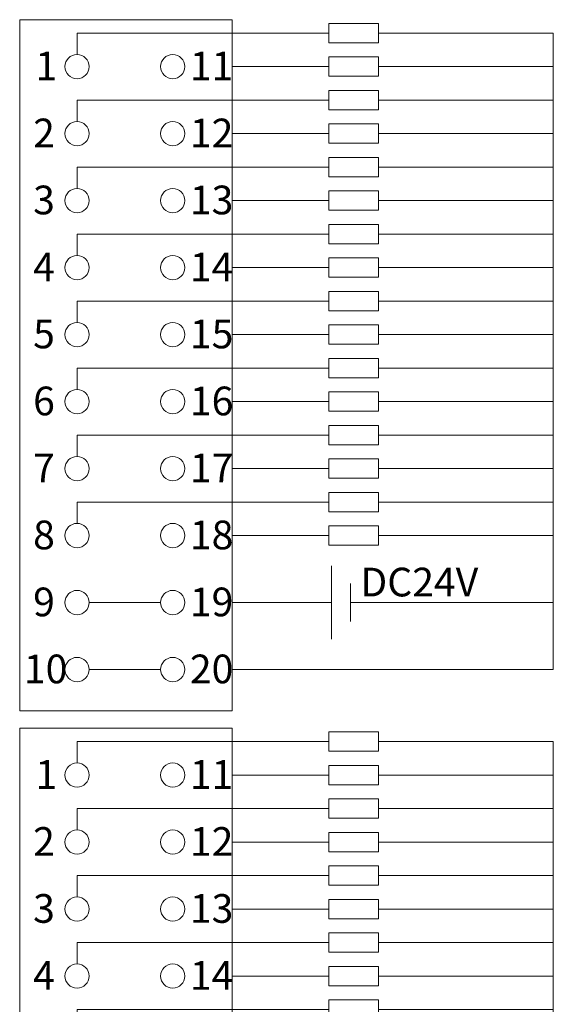
# Model space of a CAD drawing. Units: millimetres. Extents: x 1537 to 2908, y 3850 to 4375.
# Drawn here: x 2589 to 2617, y 4115 to 4166 of the extents above; entities that cross this region are included whole.
import ezdxf

# ---------------------------------------------------------------- set-up
doc = ezdxf.new("R2010")
doc.units = ezdxf.units.MM
doc.layers.get('0').update_dxf_attribs({"lineweight": 18})
doc.layers.add('DIM', color=3, linetype='Continuous', lineweight=13)
doc.styles.add('标准', font='txt')

# ---------------------------------------------------------------- blocks, each defined once
blk = doc.blocks.new('*X15')
at = {"layer": 'DIM', "color": 0}
blk.add_circle((0, 0), 0.634, dxfattribs=at)
blk = doc.blocks.new('*X14')
at = {"layer": 'DIM', "color": 0, "linetype": 'ByBlock', "lineweight": -2}
for p in [(0, 0), (5, 0), (0, -3.5), (5, -3.5), (0, -7), (5, -7), (0, -10.5), (5, -10.5), (0, -14), (5, -14), (0, -17.5), (5, -17.5), (0, -21), (5, -21), (0, -24.5), (5, -24.5), (0, -28), (5, -28), (0, -31.5), (5, -31.5)]:
    blk.add_blockref('*X15', p, dxfattribs=at)
blk = doc.blocks.new('*X17')
at = {"layer": 'DIM', "color": 0}
for p, q in [((-8.974, 0.414), (4.186, 0.414)), ((-8.974, -0.702), (-8.974, 0.414)), ((15.919, 0.415), (6.777, 0.414)), ((-0.874, -1.336), (4.186, -1.336)), ((15.919, -1.335), (6.777, -1.336))]:
    blk.add_line(p, q, dxfattribs=at)
for points in [[(4.186, -0.091), (4.186, 0.92), (6.777, 0.92), (6.777, -0.091)], [(4.186, -1.841), (4.186, -0.83), (6.777, -0.83), (6.777, -1.841)]]:
    blk.add_lwpolyline(points, close=True, dxfattribs=at)
blk = doc.blocks.new('*X16')
at = {"layer": 'DIM', "color": 0, "linetype": 'ByBlock', "lineweight": -2}
for p in [(0, 24.5), (0, 21), (0, 17.5), (0, 14), (0, 10.5), (0, 7), (0, 3.5), (0, 0)]:
    blk.add_blockref('*X17', p, dxfattribs=at)
blk = doc.blocks.new('*X19')
at = {"layer": 'DIM', "color": 0}
blk.add_circle((0, 0), 0.634, dxfattribs=at)
blk = doc.blocks.new('*X18')
at = {"layer": 'DIM', "color": 0, "linetype": 'ByBlock', "lineweight": -2}
for p in [(0, 0), (5, 0), (0, -3.5), (5, -3.5), (0, -7), (5, -7), (0, -10.5), (5, -10.5), (0, -14), (5, -14), (0, -17.5), (5, -17.5), (0, -21), (5, -21), (0, -24.5), (5, -24.5), (0, -28), (5, -28), (0, -31.5), (5, -31.5)]:
    blk.add_blockref('*X19', p, dxfattribs=at)
blk = doc.blocks.new('*X21')
at = {"layer": 'DIM', "color": 0}
for p, q in [((-8.974, 0.414), (4.186, 0.414)), ((-8.974, -0.702), (-8.974, 0.414)), ((15.919, 0.415), (6.777, 0.414)), ((-0.874, -1.336), (4.186, -1.336)), ((15.919, -1.335), (6.777, -1.336))]:
    blk.add_line(p, q, dxfattribs=at)
for points in [[(4.186, -0.091), (4.186, 0.92), (6.777, 0.92), (6.777, -0.091)], [(4.186, -1.841), (4.186, -0.83), (6.777, -0.83), (6.777, -1.841)]]:
    blk.add_lwpolyline(points, close=True, dxfattribs=at)
blk = doc.blocks.new('*X20')
at = {"layer": 'DIM', "color": 0, "linetype": 'ByBlock', "lineweight": -2}
for p in [(0, 24.5), (0, 21), (0, 17.5), (0, 14), (0, 10.5), (0, 7), (0, 3.5), (0, 0)]:
    blk.add_blockref('*X21', p, dxfattribs=at)

msp = doc.modelspace()

# ---------------------------------------------------------------- linework, layer by layer
at = {"layer": 'DIM', "color": 5}
for p, q in [((2616.75857, 4132.48148), (2616.75857, 4165.73176)), ((2606.16144, 4135.98148), (2616.75857, 4135.98148)), ((2592.49991, 4132.48148), (2596.23257, 4132.48148)), ((2599.96624, 4132.48148), (2616.75857, 4132.48148)), ((2616.75857, 4095.4678), (2616.75857, 4128.71808))]:
    msp.add_line(p, q, dxfattribs=at)
at = {"layer": 'DIM', "color": 0}
for p, q in [((2605.17209, 4134.0686), (2605.17209, 4137.89435)), ((2606.16144, 4136.97574), (2606.16144, 4134.98721))]:
    msp.add_line(p, q, dxfattribs=at)
at = {"layer": 'DIM', "color": 1}
for p, q in [((2592.49991, 4135.98148), (2596.23308, 4135.98148)), ((2599.96624, 4135.98148), (2605.17209, 4135.98148))]:
    msp.add_line(p, q, dxfattribs=at)
at = {"layer": 'DIM', "color": 0}
for points in [[(2588.86622, 4166.43148), (2599.96624, 4166.43148), (2599.96624, 4130.33148), (2588.86622, 4130.33148)], [(2588.86622, 4129.4178), (2599.96624, 4129.4178), (2599.96624, 4093.3178), (2588.86622, 4093.3178)]]:
    msp.add_lwpolyline(points, close=True, dxfattribs=at)

# ---------------------------------------------------------------- block references
for name, p in [('*X20', (2600.84, 4140.81718)), ('*X18', (2591.86624, 4163.98148)), ('*X16', (2600.84, 4103.8035)), ('*X14', (2591.86624, 4126.9678))]:
    msp.add_blockref(name, p, dxfattribs=at)

# ---------------------------------------------------------------- texts
at = {"color": 0, "lineweight": 0, "insert": (2606.67157, 4137.80177), "char_height": 1.5, "attachment_point": 1, "style": '标准'}
msp.add_mtext_dynamic_manual_height_columns('\\T1.1;{\\fSimHei|b0|i0|c134|p2;DC24V}', width=25.5980138, gutter_width=11, heights=[1.5], dxfattribs=at)
at = {"layer": 'DIM', "color": 0, "char_height": 1.5, "attachment_point": 1, "style": '标准'}
for s, heights, insert in [('\\T1.1;{\\fSimHei|b0|i0|c134|p2;1}', [1.5], (2589.68922, 4164.76304)), ('\\T1.1;{\\fSimHei|b0|i0|c134|p2;11}', [1.5], (2597.76297, 4164.76304)), ('\\T1.1;{\\fSimHei|b0|i0|c134|p2;2}', [1.5], (2589.569, 4161.26304)), ('\\T1.1;{\\fSimHei|b0|i0|c134|p2;12}', [1.5], (2597.76297, 4161.26304)), ('\\T1.1;{\\fSimHei|b0|i0|c134|p2;3}', [1.5], (2589.569, 4157.76304)), ('\\T1.1;{\\fSimHei|b0|i0|c134|p2;13}', [1.5], (2597.76297, 4157.76304)), ('\\T1.1;{\\fSimHei|b0|i0|c134|p2;4}', [1.5], (2589.569, 4154.26304)), ('\\T1.1;{\\fSimHei|b0|i0|c134|p2;14}', [1.5], (2597.76297, 4154.26304)), ('\\T1.1;{\\fSimHei|b0|i0|c134|p2;5}', [1.5], (2589.569, 4150.76304)), ('\\T1.1;{\\fSimHei|b0|i0|c134|p2;15}', [1.5], (2597.76297, 4150.76304)), ('\\T1.1;{\\fSimHei|b0|i0|c134|p2;6}', [1.5], (2589.569, 4147.26304)), ('\\T1.1;{\\fSimHei|b0|i0|c134|p2;16}', [1.5], (2597.76297, 4147.26304)), ('\\T1.1;{\\fSimHei|b0|i0|c134|p2;7}', [1.5], (2589.569, 4143.76304)), ('\\T1.1;{\\fSimHei|b0|i0|c134|p2;17}', [1.5], (2597.76297, 4143.76304)), ('\\T1.1;{\\fSimHei|b0|i0|c134|p2;8}', [1.5], (2589.569, 4140.26304)), ('\\T1.1;{\\fSimHei|b0|i0|c134|p2;18}', [1.5], (2597.76297, 4140.26304)), ('\\T1.1;{\\fSimHei|b0|i0|c134|p2;9}', [1.5], (2589.569, 4136.76304)), ('\\T1.1;{\\fSimHei|b0|i0|c134|p2;19}', [1.5], (2597.76297, 4136.76304)), ('\\T1.1;{\\fSimHei|b0|i0|c134|p2;10}', [1.51685], (2589.08835, 4133.26304)), ('\\T1.1;{\\fSimHei|b0|i0|c134|p2;20}', [1.51685], (2597.76296, 4133.26304)), ('\\T1.1;{\\fSimHei|b0|i0|c134|p2;1}', [1.5], (2589.68922, 4127.74936)), ('\\T1.1;{\\fSimHei|b0|i0|c134|p2;11}', [1.5], (2597.76297, 4127.74936)), ('\\T1.1;{\\fSimHei|b0|i0|c134|p2;2}', [1.5], (2589.569, 4124.24936)), ('\\T1.1;{\\fSimHei|b0|i0|c134|p2;12}', [1.5], (2597.76297, 4124.24936)), ('\\T1.1;{\\fSimHei|b0|i0|c134|p2;3}', [1.5], (2589.569, 4120.74936)), ('\\T1.1;{\\fSimHei|b0|i0|c134|p2;13}', [1.5], (2597.76297, 4120.74936)), ('\\T1.1;{\\fSimHei|b0|i0|c134|p2;4}', [1.5], (2589.569, 4117.24936)), ('\\T1.1;{\\fSimHei|b0|i0|c134|p2;14}', [1.5], (2597.76297, 4117.24936))]:
    msp.add_mtext_dynamic_manual_height_columns(s, width=14.3127569, gutter_width=11, heights=heights, dxfattribs=dict(at, insert=insert))

doc.saveas('drawing.dxf')
